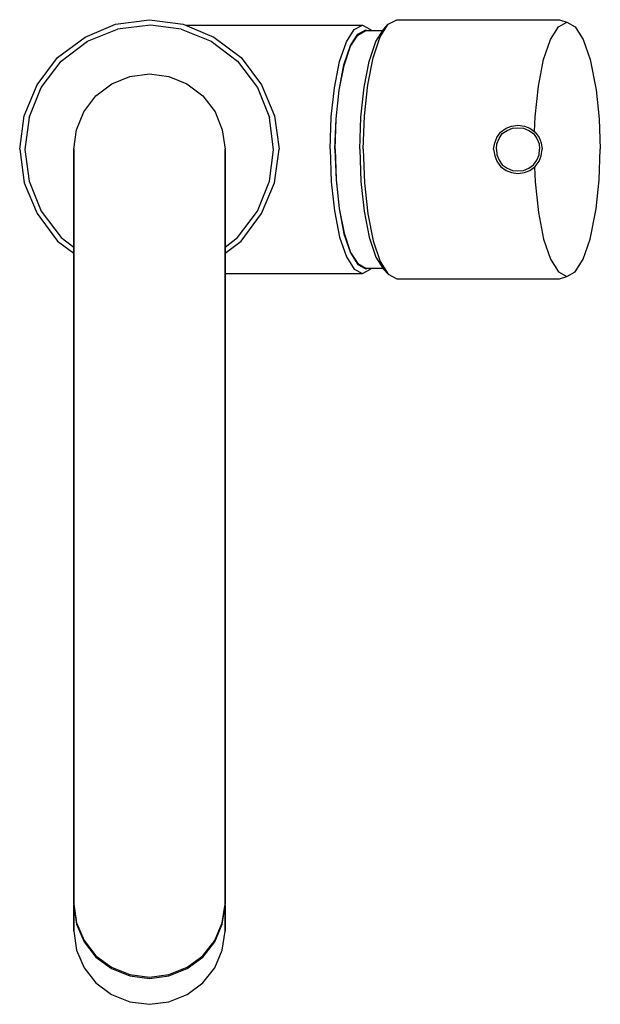
# Model space of a CAD drawing. Extents: x 0 to 107, y 0 to 182.
import ezdxf

# ---------------------------------------------------------------- set-up
doc = ezdxf.new("R2010")
doc.units = 0
doc.header["$MEASUREMENT"] = 0
doc.layers.get('0').update_dxf_attribs({"linetype": 'CONTINUOUS'})

msp = doc.modelspace()

# ---------------------------------------------------------------- linework, layer by layer
for p, q in [((11.86, 178.93), (17.49, 181.33)), ((17.49, 181.33), (23.77, 182.16)), ((23.96, 181.12), (17.86, 180.41)), ((23.77, 182.16), (30.05, 181.33)), ((29.68, 180.41), (23.96, 181.12)), ((30.05, 181.33), (35.68, 178.93)), ((30.44, 181.16), (63.19, 181.16)), ((61.66, 180.37), (63.19, 181.16)), ((63.19, 181.16), (64.72, 180.37)), ((66.48, 178.96), (67.97, 181.32)), ((67.13, 180.37), (67.97, 181.32)), ((67.97, 181.32), (69.58, 182.16)), ((69.58, 182.16), (99.68, 182.16)), ((98.03, 178.49), (99.49, 180.84)), ((99.49, 180.84), (101.05, 181.69)), ((99.68, 182.16), (101.05, 181.69)), ((101.05, 181.69), (102.61, 180.84)), ((102.61, 180.84), (104.07, 178.49)), ((6.78, 175.15), (11.86, 178.93)), ((12.32, 178.19), (17.86, 180.41)), ((29.68, 180.41), (35.22, 178.19)), ((35.68, 178.93), (40.75, 175.15)), ((60.24, 178.07), (61.66, 180.37)), ((61, 177.36), (62.37, 179.48)), ((61, 177.26), (62.38, 179.32)), ((62.37, 179.48), (63.84, 180.28)), ((62.38, 179.32), (63.84, 180.16)), ((63.84, 180.28), (64.05, 180.16)), ((63.84, 180.16), (67, 180.16)), ((64.72, 180.37), (64.86, 180.16)), ((65.19, 175.1), (66.48, 178.96)), ((65.69, 178.12), (67.13, 180.37)), ((7.43, 174.5), (12.32, 178.19)), ((35.22, 178.19), (40.11, 174.5)), ((58.98, 174.44), (60.24, 178.07)), ((59.78, 173.82), (61, 177.36)), ((59.81, 173.7), (61, 177.26)), ((64.45, 174.44), (65.69, 178.12)), ((96.74, 174.82), (98.03, 178.49)), ((104.07, 178.49), (105.36, 174.82)), ((3, 170.07), (6.78, 175.15)), ((40.75, 175.15), (44.54, 170.07)), ((64.19, 170.12), (65.19, 175.1)), ((3.74, 169.61), (7.43, 174.5)), ((40.11, 174.5), (43.8, 169.61)), ((58.04, 169.57), (58.98, 174.44)), ((58.87, 169.13), (59.78, 173.82)), ((58.89, 169.12), (59.81, 173.7)), ((63.5, 169.64), (64.45, 174.44)), ((95.79, 169.83), (96.74, 174.82)), ((105.36, 174.82), (106.47, 169.17)), ((16.82, 170.31), (20.18, 171.66)), ((20.18, 171.66), (23.77, 172.16)), ((23.77, 172.16), (27.35, 171.66)), ((27.35, 171.66), (30.71, 170.31)), ((0.6, 164.35), (3, 170.07)), ((0.6, 164.35), (3, 170.07)), ((1.52, 164.07), (3.74, 169.61)), ((13.86, 168.07), (16.82, 170.31)), ((30.71, 170.31), (33.68, 168.07)), ((43.8, 169.61), (46.02, 164.07)), ((44.54, 170.07), (46.94, 164.35)), ((57.44, 164.18), (58.04, 169.57)), ((62.92, 164.09), (63.5, 169.64)), ((63.58, 164.37), (64.19, 170.12)), ((95.18, 164.19), (95.79, 169.83)), ((11.62, 165.11), (13.86, 168.07)), ((33.68, 168.07), (35.92, 165.11)), ((58.32, 163.82), (58.87, 169.13)), ((58.36, 163.78), (58.89, 169.12)), ((106.47, 169.17), (107.01, 163.81)), ((-0.23, 158.16), (0.6, 164.35)), ((10.27, 161.75), (11.62, 165.11)), ((35.92, 165.11), (37.27, 161.75)), ((46.94, 164.35), (47.77, 158.16)), ((57.24, 158.16), (57.44, 164.18)), ((63.37, 158.16), (63.58, 164.37)), ((95.08, 161.44), (95.18, 164.19)), ((1.52, 164.07), (0.74, 158.12)), ((46.73, 158.07), (46.02, 164.07)), ((58.11, 158.16), (58.32, 163.82)), ((58.14, 158.16), (58.36, 163.78)), ((62.7, 158.16), (62.92, 164.09)), ((89.79, 162.06), (90.79, 162.46)), ((90.79, 162.46), (91.99, 162.66)), ((91.99, 162.66), (93.19, 162.46)), ((93.19, 162.46), (94.19, 162.06)), ((107.01, 163.81), (107.23, 158.16)), ((9.77, 158.16), (10.27, 161.75)), ((37.27, 161.75), (37.77, 158.16)), ((37.27, 161.75), (37.77, 158.16)), ((88.09, 160.36), (88.79, 161.36)), ((88.49, 160.16), (89.09, 161.06)), ((88.79, 161.36), (89.79, 162.06)), ((89.09, 161.06), (89.99, 161.66)), ((89.99, 161.66), (90.99, 162.06)), ((90.99, 162.06), (91.99, 162.16)), ((91.99, 162.16), (92.99, 162.06)), ((92.99, 162.06), (93.99, 161.66)), ((93.99, 161.66), (94.89, 161.06)), ((94.19, 162.06), (95.19, 161.36)), ((94.89, 161.06), (95.49, 160.16)), ((95.19, 161.36), (95.89, 160.36)), ((87.49, 158.16), (87.69, 159.36)), ((87.69, 159.36), (88.09, 160.36)), ((87.99, 158.16), (88.09, 159.16)), ((88.09, 159.16), (88.49, 160.16)), ((95.49, 160.16), (95.89, 159.16)), ((95.89, 160.36), (96.29, 159.36)), ((95.89, 159.16), (95.99, 158.16)), ((96.29, 159.36), (96.49, 158.16)), ((-0.23, 158.16), (0.6, 151.98)), ((0.74, 158.12), (1.52, 152.25)), ((9.77, 157.54), (9.77, 158.16)), ((9.77, 158.16), (9.77, 157.54)), ((9.77, 155.68), (9.77, 157.54)), ((9.77, 157.54), (9.77, 155.68)), ((37.77, 158.16), (37.77, 157.54)), ((37.77, 157.54), (37.77, 158.16)), ((37.77, 157.54), (37.77, 155.68)), ((37.77, 155.68), (37.77, 157.54)), ((46.02, 152.25), (46.73, 158.07)), ((46.94, 151.98), (47.77, 158.16)), ((57.24, 158.16), (57.44, 152.15)), ((58.11, 158.16), (58.32, 152.5)), ((58.14, 158.16), (58.36, 152.55)), ((62.7, 158.16), (62.92, 152.23)), ((63.37, 158.16), (63.58, 151.95)), ((87.49, 158.16), (87.69, 156.96)), ((87.69, 156.96), (88.09, 155.96)), ((87.99, 158.16), (88.09, 157.16)), ((88.09, 157.16), (88.49, 156.16)), ((95.49, 156.16), (95.89, 157.16)), ((95.89, 157.16), (95.99, 158.16)), ((95.89, 155.96), (96.29, 156.96)), ((96.29, 156.96), (96.49, 158.16)), ((107.01, 152.52), (107.23, 158.16)), ((9.77, 152.61), (9.77, 155.68)), ((9.77, 155.68), (9.77, 152.61)), ((37.77, 155.68), (37.77, 152.61)), ((37.77, 152.61), (37.77, 155.68)), ((88.09, 155.96), (88.79, 154.96)), ((88.49, 156.16), (89.09, 155.26)), ((89.09, 155.26), (89.99, 154.66)), ((93.99, 154.66), (94.89, 155.26)), ((94.89, 155.26), (95.49, 156.16)), ((95.19, 154.96), (95.89, 155.96)), ((88.79, 154.96), (89.79, 154.26)), ((89.79, 154.26), (90.79, 153.86)), ((89.99, 154.66), (90.99, 154.26)), ((90.79, 153.86), (91.99, 153.66)), ((90.99, 154.26), (91.99, 154.16)), ((91.99, 154.16), (92.99, 154.26)), ((91.99, 153.66), (93.19, 153.86)), ((92.99, 154.26), (93.99, 154.66)), ((93.19, 153.86), (94.19, 154.26)), ((94.19, 154.26), (95.19, 154.96)), ((95.08, 154.88), (95.18, 152.14)), ((0.6, 151.98), (3, 146.25)), ((0.6, 151.98), (3, 146.25)), ((1.52, 152.25), (3.74, 146.72)), ((9.77, 152.61), (9.77, 148.38)), ((9.77, 148.38), (9.77, 152.61)), ((37.77, 148.38), (37.77, 152.61)), ((37.77, 152.61), (37.77, 148.38)), ((43.8, 146.72), (46.02, 152.25)), ((44.54, 146.25), (46.94, 151.98)), ((57.44, 152.15), (58.04, 146.75)), ((58.32, 152.5), (58.87, 147.19)), ((58.36, 152.55), (58.89, 147.21)), ((62.92, 152.23), (63.5, 146.68)), ((63.58, 151.95), (64.19, 146.21)), ((95.18, 152.14), (95.79, 146.49)), ((106.47, 147.15), (107.01, 152.52)), ((9.77, 143.08), (9.77, 148.38)), ((9.77, 148.38), (9.77, 143.08)), ((37.77, 143.08), (37.77, 148.38)), ((37.77, 148.38), (37.77, 143.08)), ((3, 146.25), (6.78, 141.18)), ((3.74, 146.72), (7.43, 141.82)), ((40.11, 141.82), (43.8, 146.72)), ((40.75, 141.18), (44.54, 146.25)), ((58.04, 146.75), (58.98, 141.89)), ((58.87, 147.19), (59.78, 142.5)), ((58.89, 147.21), (59.81, 142.62)), ((63.5, 146.68), (64.45, 141.88)), ((64.19, 146.21), (65.19, 141.22)), ((95.79, 146.49), (96.74, 141.5)), ((105.36, 141.5), (106.47, 147.15)), ((9.77, 136.78), (9.77, 143.08)), ((9.77, 143.08), (9.77, 136.78)), ((37.77, 136.78), (37.77, 143.08)), ((37.77, 143.08), (37.77, 136.78)), ((59.78, 142.5), (61, 138.97)), ((59.81, 142.62), (61, 139.06)), ((6.78, 141.18), (9.77, 138.95)), ((6.78, 141.18), (9.77, 138.95)), ((7.43, 141.82), (9.77, 140.06)), ((37.77, 140.06), (40.11, 141.82)), ((37.77, 138.95), (40.75, 141.18)), ((58.98, 141.89), (60.24, 138.26)), ((64.45, 141.88), (65.69, 138.21)), ((65.19, 141.22), (66.48, 137.36)), ((96.74, 141.5), (98.03, 137.83)), ((104.07, 137.83), (105.36, 141.5)), ((61, 139.06), (62.38, 137.01)), ((61, 138.97), (62.37, 136.84)), ((9.77, 129.6), (9.77, 136.78)), ((9.77, 136.78), (9.77, 129.6)), ((37.77, 129.6), (37.77, 136.78)), ((37.77, 136.78), (37.77, 129.6)), ((60.24, 138.26), (61.66, 135.96)), ((62.37, 136.84), (63.84, 136.05)), ((62.38, 137.01), (63.84, 136.16)), ((65.69, 138.21), (67.13, 135.95)), ((66.48, 137.36), (67.97, 135.01)), ((98.03, 137.83), (99.49, 135.48)), ((102.61, 135.48), (104.07, 137.83)), ((37.77, 135.16), (63.19, 135.16)), ((61.66, 135.96), (63.19, 135.16)), ((63.19, 135.16), (64.72, 135.96)), ((63.84, 136.05), (64.05, 136.16)), ((63.84, 136.16), (67, 136.16)), ((64.72, 135.96), (64.86, 136.16)), ((67.13, 135.95), (67.97, 135.01)), ((67.97, 135.01), (69.58, 134.16)), ((99.49, 135.48), (101.05, 134.63)), ((101.05, 134.63), (102.61, 135.48)), ((69.58, 134.16), (99.68, 134.16)), ((99.68, 134.16), (101.05, 134.63)), ((9.77, 129.6), (9.77, 121.66)), ((9.77, 121.66), (9.77, 129.6)), ((37.77, 121.66), (37.77, 129.6)), ((37.77, 129.6), (37.77, 121.66)), ((9.77, 121.66), (9.77, 113.1)), ((9.77, 113.1), (9.77, 121.66)), ((37.77, 113.1), (37.77, 121.66)), ((37.77, 121.66), (37.77, 113.1)), ((9.77, 104.06), (9.77, 113.1)), ((9.77, 113.1), (9.77, 104.06)), ((37.77, 113.1), (37.77, 104.06)), ((37.77, 104.06), (37.77, 113.1)), ((9.77, 94.69), (9.77, 104.06)), ((9.77, 104.06), (9.77, 94.69)), ((37.77, 104.06), (37.77, 94.69)), ((37.77, 94.69), (37.77, 104.06)), ((9.77, 85.16), (9.77, 94.69)), ((9.77, 94.69), (9.77, 85.16)), ((37.77, 94.69), (37.77, 85.16)), ((37.77, 85.16), (37.77, 94.69)), ((9.77, 75.63), (9.77, 85.16)), ((9.77, 85.16), (9.77, 75.63)), ((37.77, 85.16), (37.77, 75.63)), ((37.77, 75.63), (37.77, 85.16)), ((9.77, 66.27), (9.77, 75.63)), ((9.77, 75.63), (9.77, 66.27)), ((37.77, 75.63), (37.77, 66.27)), ((37.77, 66.27), (37.77, 75.63)), ((9.77, 57.23), (9.77, 66.27)), ((9.77, 66.27), (9.77, 57.23)), ((37.77, 66.27), (37.77, 57.23)), ((37.77, 57.23), (37.77, 66.27)), ((9.77, 57.23), (9.77, 48.66)), ((9.77, 48.66), (9.77, 57.23)), ((37.77, 48.66), (37.77, 57.23)), ((37.77, 57.23), (37.77, 48.66)), ((9.77, 48.66), (9.77, 40.72)), ((9.77, 40.72), (9.77, 48.66)), ((37.77, 40.72), (37.77, 48.66)), ((37.77, 48.66), (37.77, 40.72)), ((9.77, 40.72), (9.77, 33.54)), ((9.77, 33.54), (9.77, 40.72)), ((37.77, 33.54), (37.77, 40.72)), ((37.77, 40.72), (37.77, 33.54)), ((9.77, 33.54), (9.77, 27.25)), ((9.77, 27.25), (9.77, 33.54)), ((37.77, 27.25), (37.77, 33.54)), ((37.77, 33.54), (37.77, 27.25)), ((9.77, 27.25), (9.77, 21.94)), ((9.77, 21.94), (9.77, 27.25)), ((37.77, 27.25), (37.77, 21.94)), ((37.77, 21.94), (37.77, 27.25)), ((9.77, 21.94), (9.77, 18.41)), ((9.77, 18.41), (9.77, 21.94)), ((37.77, 18.41), (37.77, 21.94)), ((37.77, 21.94), (37.77, 18.41)), ((9.77, 18.41), (10.27, 14.93)), ((9.77, 18.15), (9.79, 18.28)), ((37.27, 14.93), (37.77, 18.41)), ((37.75, 18.28), (37.77, 18.15)), ((9.77, 18.15), (9.77, 13.36)), ((9.77, 18.15), (10.27, 14.67)), ((9.77, 13.36), (9.77, 18.15)), ((37.27, 14.67), (37.77, 18.15)), ((37.77, 13.36), (37.77, 18.15)), ((37.77, 18.15), (37.77, 13.36)), ((10.27, 14.93), (11.67, 11.65)), ((10.27, 14.67), (11.67, 11.39)), ((35.87, 11.65), (37.27, 14.93)), ((35.87, 11.39), (37.27, 14.67)), ((9.77, 13.36), (10.27, 9.88)), ((37.27, 9.88), (37.77, 13.36)), ((11.67, 11.65), (13.87, 8.84)), ((11.67, 11.39), (13.87, 8.59)), ((33.67, 8.84), (35.87, 11.65)), ((33.67, 8.59), (35.87, 11.39)), ((10.27, 9.88), (11.67, 6.6)), ((35.87, 6.6), (37.27, 9.88)), ((13.87, 8.84), (16.77, 6.72)), ((13.87, 8.59), (16.77, 6.46)), ((30.77, 6.72), (33.67, 8.84)), ((30.77, 6.46), (33.67, 8.59)), ((11.67, 6.6), (13.87, 3.8)), ((16.77, 6.72), (20.17, 5.37)), ((16.77, 6.46), (20.17, 5.11)), ((27.37, 5.37), (30.77, 6.72)), ((27.37, 5.11), (30.77, 6.46)), ((33.67, 3.8), (35.87, 6.6)), ((13.87, 3.8), (16.77, 1.67)), ((20.17, 5.37), (23.77, 4.88)), ((20.17, 5.11), (23.77, 4.63)), ((23.77, 4.88), (27.37, 5.37)), ((23.77, 4.63), (27.37, 5.11)), ((30.77, 1.67), (33.67, 3.8)), ((16.77, 1.67), (20.17, 0.32)), ((16.77, 1.67), (20.17, 0.32)), ((20.17, 0.32), (23.77, -0.16)), ((20.17, 0.32), (23.77, -0.16)), ((23.77, -0.16), (27.37, 0.32)), ((23.77, -0.16), (27.37, 0.32)), ((27.37, 0.32), (30.77, 1.67)), ((27.37, 0.32), (30.77, 1.67))]:
    msp.add_line(p, q)

doc.saveas('drawing.dxf')
